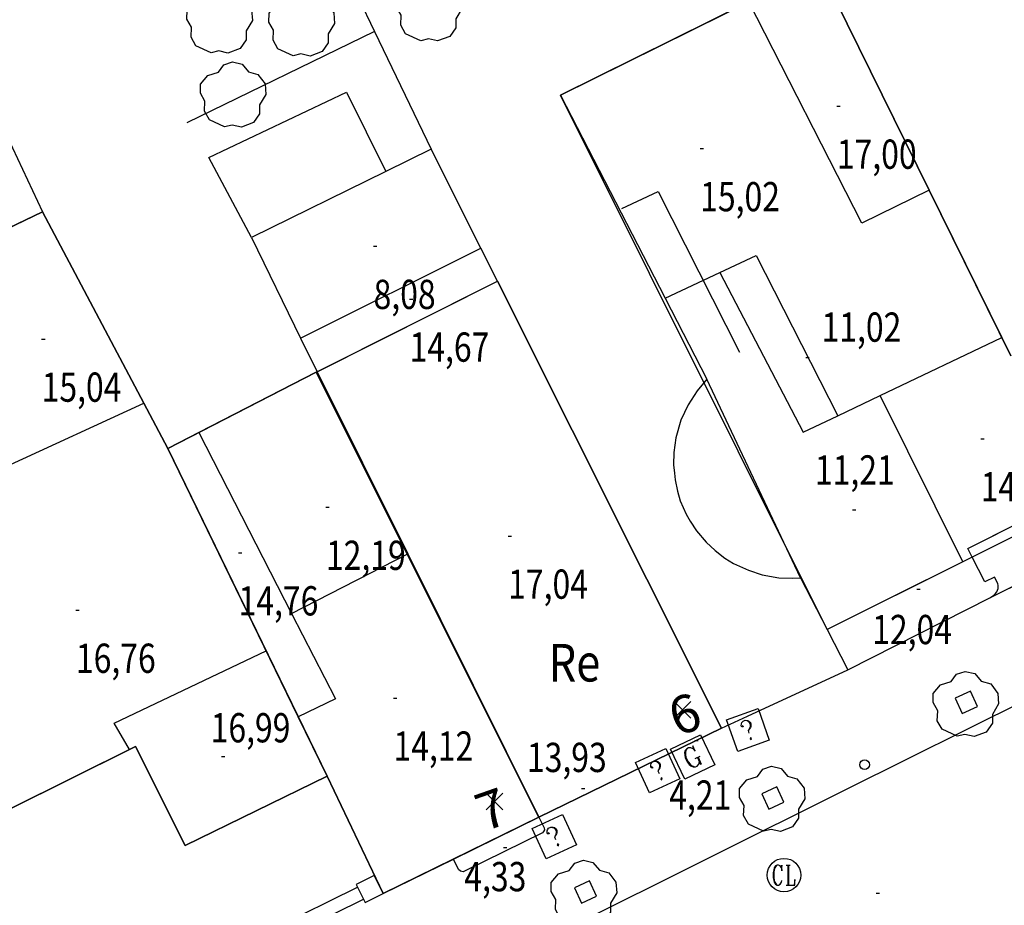
# Model space of a CAD drawing. Extents: x 459852 to 461000, y 601814 to 603006.
# Drawn here: x 460557 to 460586, y 602098 to 602125 of the extents above; entities that cross this region are included whole.
import ezdxf
from ezdxf.enums import TextEntityAlignment as Align

# ---------------------------------------------------------------- set-up
doc = ezdxf.new("R2010")
doc.units = 0
doc.header["$LTSCALE"] = 5
doc.header["$MEASUREMENT"] = 0
doc.header["$PDMODE"] = 3
doc.header["$PDSIZE"] = 0.25
doc.linetypes.add('DOT', pattern=[0.25, 0, -0.25])
doc.layers.get('0').update_dxf_attribs({"linetype": 'CONTINUOUS'})
for name, color, linetype in [('IMPORTANT top-EDIF', 3, 'CONTINUOUS'), ('IMPORTANTtop-EDIF_OBERTA', 3, 'CONTINUOUS'), ('IMPORTANTtop-INT_ILLA', 8, 'CONTINUOUS'), ('IMPORTANTtop-VIAL', 7, 'CONTINUOUS'), ('top-28-arbres', 66, 'CONTINUOUS'), ('top-32-numero carrer i texte', 7, 'CONTINUOUS'), ('top-49-edif', 3, 'CONTINUOUS'), ('top-50-edif PORXO', 3, 'CONTINUOUS'), ('top-55-limits i escales', 7, 'CONTINUOUS'), ('top-6-cotes', 7, 'CONTINUOUS'), ('top-7-punts i cotes nivell', 7, 'CONTINUOUS'), ('top-8-curves nivell i cotes', 9, 'CONTINUOUS'), ('topCOL-18-balizas', 4, 'CONTINUOUS'), ('topCOL-21-tapes clavagueram', 4, 'CONTINUOUS'), ('topCOL-23-tapes gas telefon', 4, 'CONTINUOUS'), ('topCOL-30-tapas instalacio verificar', 4, 'CONTINUOUS'), ('topCOL-57-instalacioVERIFICAR', 4, 'CONTINUOUS')]:
    doc.layers.add(name, color=color, linetype=linetype)
doc.styles.add('MONOTXT', font='simplex.shx', dxfattribs={"height": 0.2})
doc.styles.add('txt', font='TXT', dxfattribs={"height": 0.2})

# ---------------------------------------------------------------- blocks, each defined once
blk = doc.blocks.new('COTA')
at = {"layer": 'top-7-punts i cotes nivell', "color": 1, "linetype": 'Continuous'}
blk.add_line((0, 0, 0.001), (0.1, 0, 0.001), dxfattribs=at)
blk = doc.blocks.new('RCLAVC')
at = {"layer": 'topCOL-21-tapes clavagueram', "linetype": 'Continuous'}
for p, q in [((0.061, 0.3, 0.001), (0.184, 0.3, 0.001)), ((0.113, 0.3, 0.001), (0.113, -0.3, 0.001)), ((0.131, 0.3, 0.001), (0.131, -0.3, 0.001))]:
    blk.add_line(p, q, dxfattribs=at)
at = {"layer": 'topCOL-21-tapes clavagueram', "linetype": 'Continuous', "elevation": 0.001}
for points in [[(-0.079, 0.215), (-0.061, 0.13), (-0.061, 0.3), (-0.079, 0.215), (-0.114, 0.272), (-0.166, 0.3), (-0.201, 0.3), (-0.254, 0.272), (-0.289, 0.215), (-0.306, 0.158), (-0.324, 0.073), (-0.324, -0.073), (-0.306, -0.158), (-0.289, -0.215), (-0.254, -0.272), (-0.201, -0.3), (-0.166, -0.3), (-0.114, -0.272), (-0.079, -0.215), (-0.061, -0.158)], [(-0.201, 0.3), (-0.236, 0.272), (-0.271, 0.215), (-0.289, 0.158), (-0.306, 0.073), (-0.306, -0.073), (-0.289, -0.158), (-0.271, -0.215), (-0.236, -0.272), (-0.201, -0.3)], [(0.061, -0.3), (0.324, -0.3), (0.324, -0.13), (0.306, -0.3)]]:
    blk.add_lwpolyline(points, dxfattribs=at)
at = {"layer": 'topCOL-21-tapes clavagueram', "linetype": 'Continuous'}
blk.add_circle((0, 0, 0.001), 0.5, dxfattribs=at)
blk = doc.blocks.new('HUEPIV')
at = {"layer": 'topCOL-18-balizas', "linetype": 'Continuous'}
blk.add_circle((0, 0, 0.001), 0.144, dxfattribs=at)
blk = doc.blocks.new('ARBRE')
at = {"linetype": 'Continuous', "elevation": 0.001}
blk.add_lwpolyline([(-0.253, -0.901), (-0.707, -0.689), (-0.848, -0.435), (-0.837, -0.136), (-0.975, 0.104), (-0.971, 0.378), (-0.755, 0.639), (-0.435, 0.738), (-0.271, 0.958), (-0.013, 1.041), (0.271, 0.976), (0.467, 0.749), (0.748, 0.666), (0.961, 0.382), (0.985, 0.069), (0.797, -0.246), (0.797, -0.514), (0.615, -0.774), (0.253, -0.908), (-0.024, -0.846), (-0.253, -0.901)], dxfattribs=at)
blk = doc.blocks.new('ESCOSE')
at = {"layer": 'top-28-arbres', "color": 1, "linetype": 'Continuous'}
blk.add_lwpolyline([(0, 0.501), (0, 0), (0.501, 0), (0.5, 0.5), (0, 0.501)], dxfattribs=at)
blk = doc.blocks.new('RDESCQ')
at = {"layer": 'topCOL-30-tapas instalacio verificar', "linetype": 'Continuous'}
blk.add_lwpolyline([(-0.5, 0.5), (0.5, 0.5), (0.5, -0.5), (-0.5, -0.5)], close=True, dxfattribs=at)
for points in [[(-0.12, 0.187), (-0.097, 0.159), (-0.12, 0.13), (-0.144, 0.158), (-0.144, 0.187), (-0.12, 0.243), (-0.097, 0.272), (-0.05, 0.3), (0.021, 0.3), (0.092, 0.272), (0.116, 0.243), (0.143, 0.187), (0.143, 0.13), (0.116, 0.072), (0.092, 0.045), (-0.002, -0.012), (-0.002, -0.097)], [(0.021, 0.3), (0.069, 0.272), (0.092, 0.243), (0.116, 0.187), (0.116, 0.13), (0.092, 0.072), (0.045, 0.017)], [(-0.002, -0.243), (-0.026, -0.272), (-0.002, -0.3), (0.021, -0.272), (-0.002, -0.243)]]:
    blk.add_lwpolyline(points, dxfattribs=at)
blk = doc.blocks.new('REGASQ')
at = {"layer": 'topCOL-23-tapes gas telefon', "linetype": 'Continuous'}
for p, q in [((0.048, -0.073), (0.213, -0.073)), ((0.119, -0.073), (0.119, -0.3)), ((0.142, -0.073), (0.142, -0.3))]:
    blk.add_line(p, q, dxfattribs=at)
blk.add_lwpolyline([(-0.5, 0.5), (0.5, 0.5), (0.5, -0.5), (-0.5, -0.5)], close=True, dxfattribs=at)
for points in [[(0.119, 0.215), (0.142, 0.13), (0.142, 0.3), (0.119, 0.215), (0.072, 0.272), (0.001, 0.301), (-0.047, 0.3), (-0.118, 0.272), (-0.165, 0.215), (-0.188, 0.158), (-0.212, 0.073), (-0.212, -0.072), (-0.188, -0.158), (-0.165, -0.216), (-0.118, -0.272), (-0.047, -0.301), (0.001, -0.3), (0.071, -0.272), (0.119, -0.215)], [(-0.047, 0.3), (-0.094, 0.271), (-0.141, 0.215), (-0.165, 0.158), (-0.188, 0.074), (-0.188, -0.074), (-0.165, -0.158), (-0.141, -0.215), (-0.094, -0.272), (-0.047, -0.301)]]:
    blk.add_lwpolyline(points, dxfattribs=at)

msp = doc.modelspace()

# ---------------------------------------------------------------- linework, layer by layer
at = {"layer": 'IMPORTANT top-EDIF', "color": 3}
for p, q in [((460573.1, 602122.514), (460580.765, 602126.314)), ((460581.317, 602125.366), (460584.125, 602119.67)), ((460586.565, 602114.716), (460581.317, 602125.366)), ((460581.069, 602106.527), (460573.1, 602122.514)), ((460584.125, 602119.67), (460586.296, 602115.262)), ((460553.813, 602117.201), (460557.609, 602119.023)), ((460557.609, 602119.023), (460560.632, 602113.297)), ((460565.789, 602114.222), (460571.207, 602116.946)), ((460571.207, 602116.946), (460577.911, 602103.574)), ((460586.296, 602115.262), (460586.565, 602114.716)), ((460561.348, 602111.941), (460565.789, 602114.222)), ((460565.789, 602114.222), (460568.531, 602108.785)), ((460572.45, 602100.91), (460565.789, 602114.222)), ((460560.632, 602113.297), (460561.348, 602111.941)), ((460565.251, 602103.915), (460561.348, 602111.941)), ((460561.348, 602111.941), (460566.116, 602102.137)), ((460588.812, 602110.396), (460581.069, 602106.527)), ((460568.531, 602108.785), (460572.45, 602100.91)), ((460566.116, 602102.137), (460565.251, 602103.915)), ((460577.911, 602103.574), (460572.45, 602100.91)), ((460560.388, 602103.026), (460556.64, 602101.162)), ((460561.868, 602100.067), (460560.388, 602103.026)), ((460566.116, 602102.137), (460561.868, 602100.067)), ((460567.79, 602098.629), (460566.116, 602102.137)), ((460572.45, 602100.91), (460567.79, 602098.629))]:
    msp.add_line(p, q, dxfattribs=at)
at = {"layer": 'IMPORTANT top-EDIF', "color": 3, "linetype": 'Continuous', "extrusion": (-0.086456, 0.0376, 0.995546)}
for p, q in [((460581.317, 602125.366), (460584.125, 602119.67)), ((460584.125, 602119.67), (460586.296, 602115.262)), ((460586.296, 602115.262), (460586.565, 602114.716))]:
    msp.add_line(p, q, dxfattribs=at)
at = {"layer": 'IMPORTANT top-EDIF', "color": 3, "linetype": 'Continuous'}
for p, q in [((460578.731, 602125.306), (460573.1, 602122.514)), ((460573.1, 602122.514), (460576.228, 602116.433)), ((460569.228, 602120.893), (460567.875, 602120.228)), ((460570.71, 602117.935), (460569.228, 602120.893)), ((460567.875, 602120.228), (460563.851, 602118.249)), ((460557.609, 602119.023), (460553.813, 602117.201)), ((460560.632, 602113.297), (460557.609, 602119.023)), ((460563.851, 602118.249), (460565.323, 602115.242)), ((460571.207, 602116.946), (460570.71, 602117.935)), ((460577.911, 602103.574), (460571.207, 602116.946)), ((460576.228, 602116.433), (460577.474, 602114.012)), ((460565.323, 602115.242), (460565.817, 602114.237)), ((460565.789, 602114.222), (460562.276, 602112.418)), ((460565.817, 602114.237), (460565.789, 602114.222)), ((460577.474, 602114.012), (460577.181, 602113.668)), ((460577.181, 602113.668), (460576.911, 602113.25)), ((460561.348, 602111.941), (460560.632, 602113.297)), ((460576.911, 602113.25), (460576.698, 602112.788)), ((460576.698, 602112.788), (460576.548, 602112.263)), ((460562.276, 602112.418), (460561.348, 602111.941)), ((460576.548, 602112.263), (460576.488, 602111.825)), ((460576.488, 602111.825), (460576.48, 602111.449)), ((460576.48, 602111.449), (460576.505, 602111.204)), ((460576.505, 602111.204), (460576.523, 602111.001)), ((460576.523, 602111.001), (460576.594, 602110.66)), ((460576.594, 602110.66), (460576.679, 602110.375)), ((460576.679, 602110.375), (460576.854, 602109.978)), ((460576.854, 602109.978), (460576.974, 602109.762)), ((460576.974, 602109.762), (460577.167, 602109.477)), ((460577.167, 602109.477), (460577.455, 602109.133)), ((460577.455, 602109.133), (460577.717, 602108.885)), ((460577.717, 602108.885), (460578.006, 602108.663)), ((460585.961, 602107.478), (460589.104, 602109.066)), ((460578.006, 602108.663), (460578.266, 602108.503)), ((460578.266, 602108.503), (460578.714, 602108.302)), ((460578.714, 602108.302), (460579.123, 602108.158)), ((460579.123, 602108.158), (460579.625, 602108.072)), ((460579.625, 602108.072), (460580.027, 602108.057)), ((460580.027, 602108.057), (460580.276, 602108.069)), ((460580.276, 602108.069), (460581.069, 602106.527)), ((460581.69, 602105.32), (460585.961, 602107.478)), ((460581.069, 602106.527), (460581.69, 602105.32)), ((460572.45, 602100.91), (460577.911, 602103.574)), ((460560.204, 602102.934), (460560.388, 602103.026)), ((460560.388, 602103.026), (460561.868, 602100.067)), ((460556.64, 602101.162), (460560.204, 602102.934)), ((460561.868, 602100.067), (460566.116, 602102.137)), ((460566.116, 602102.137), (460567.781, 602098.646)), ((460569.895, 602099.66), (460572.45, 602100.91)), ((460567.79, 602098.63), (460569.895, 602099.66)), ((460567.781, 602098.646), (460567.79, 602098.629))]:
    msp.add_line(p, q, dxfattribs=at)
at = {"layer": 'IMPORTANT top-EDIF', "color": 3, "linetype": 'Continuous', "extrusion": (0.734128, 0.324988, 0.596186)}
for p, q in [((460565.817, 602114.237), (460568.531, 602108.785)), ((460568.531, 602108.785), (460572.45, 602100.91))]:
    msp.add_line(p, q, dxfattribs=at)
at = {"layer": 'IMPORTANT top-EDIF', "color": 3, "linetype": 'Continuous', "extrusion": (-0.15934, -0.020425, 0.987013)}
for p, q in [((460561.348, 602111.941), (460564.291, 602105.888)), ((460564.291, 602105.888), (460565.251, 602103.915)), ((460565.251, 602103.915), (460566.116, 602102.137))]:
    msp.add_line(p, q, dxfattribs=at)
at = {"layer": 'IMPORTANTtop-EDIF_OBERTA', "linetype": 'Continuous', "extrusion": (0.04726, 0.025564, 0.998555)}
for p, q in [((460582.105, 602118.678), (460578.731, 602125.306)), ((460584.125, 602119.67), (460582.105, 602118.678))]:
    msp.add_line(p, q, dxfattribs=at)
at = {"layer": 'IMPORTANTtop-EDIF_OBERTA', "linetype": 'Continuous'}
for p, q in [((460565.323, 602115.242), (460570.71, 602117.935)), ((460576.228, 602116.433), (460577.863, 602117.205)), ((460565.817, 602114.237), (460571.207, 602116.946)), ((460582.661, 602113.525), (460586.296, 602115.262)), ((460580.276, 602108.069), (460577.474, 602114.012)), ((460581.386, 602112.916), (460582.661, 602113.525)), ((460585.126, 602108.554), (460582.661, 602113.525)), ((460562.276, 602112.418), (460565.054, 602107.007)), ((460585.278, 602108.947), (460588.268, 602110.458)), ((460585.407, 602108.694), (460585.278, 602108.947)), ((460565.054, 602107.007), (460568.531, 602108.785)), ((460585.126, 602108.554), (460581.069, 602106.527)), ((460585.789, 602107.95), (460585.407, 602108.694)), ((460586.071, 602108.093), (460585.789, 602107.95)), ((460586.171, 602107.897), (460586.071, 602108.093)), ((460586.142, 602107.654), (460586.164, 602107.698)), ((460586.164, 602107.698), (460586.181, 602107.75)), ((460586.188, 602107.838), (460586.171, 602107.897)), ((460586.181, 602107.75), (460586.188, 602107.838)), ((460585.961, 602107.478), (460586.06, 602107.554)), ((460586.06, 602107.554), (460586.104, 602107.598)), ((460586.104, 602107.598), (460586.142, 602107.654)), ((460567.519, 602099.166), (460566.984, 602098.896)), ((460567.781, 602098.646), (460567.519, 602099.166)), ((460566.984, 602098.896), (460567.026, 602098.813)), ((460567.026, 602098.813), (460567.206, 602098.456)), ((460567.254, 602098.36), (460567.79, 602098.629)), ((460567.79, 602098.63), (460567.781, 602098.646)), ((460567.79, 602098.629), (460567.79, 602098.63)), ((460567.206, 602098.456), (460567.254, 602098.36))]:
    msp.add_line(p, q, dxfattribs=at)
at = {"layer": 'IMPORTANTtop-EDIF_OBERTA', "linetype": 'Continuous', "extrusion": (-0.006651, 0.004329, 0.999969)}
for p, q in [((460577.863, 602117.205), (460578.948, 602117.717)), ((460578.948, 602117.717), (460581.386, 602112.916))]:
    msp.add_line(p, q, dxfattribs=at)
at = {"layer": 'IMPORTANTtop-EDIF_OBERTA', "linetype": 'Continuous', "extrusion": (-0.375763, -0.201734, 0.904492)}
for p, q in [((460577.863, 602117.205), (460580.357, 602112.425)), ((460580.357, 602112.425), (460581.386, 602112.916))]:
    msp.add_line(p, q, dxfattribs=at)
at = {"layer": 'IMPORTANTtop-EDIF_OBERTA', "linetype": 'Continuous', "extrusion": (0.049732, 0.332118, 0.941926)}
msp.add_line((460556.514, 602111.398), (460560.632, 602113.297), dxfattribs=at)
at = {"layer": 'IMPORTANTtop-EDIF_OBERTA', "linetype": 'Continuous', "extrusion": (0.09518, -0.683084, 0.724111)}
for p, q in [((460588.406, 602110.193), (460585.407, 602108.694)), ((460585.407, 602108.694), (460585.126, 602108.554))]:
    msp.add_line(p, q, dxfattribs=at)
at = {"layer": 'IMPORTANTtop-EDIF_OBERTA', "linetype": 'Continuous', "extrusion": (0.032278, -0.073058, 0.996805)}
for p, q in [((460565.054, 602107.007), (460566.367, 602104.449)), ((460566.367, 602104.449), (460565.251, 602103.915))]:
    msp.add_line(p, q, dxfattribs=at)
at = {"layer": 'IMPORTANTtop-EDIF_OBERTA', "linetype": 'Continuous', "extrusion": (0.097935, -0.039896, 0.994393)}
for p, q in [((460559.744, 602103.724), (460564.291, 602105.888)), ((460560.204, 602102.934), (460559.744, 602103.724))]:
    msp.add_line(p, q, dxfattribs=at)
at = {"layer": 'IMPORTANTtop-INT_ILLA', "linetype": 'Continuous'}
for p, q in [((460564.755, 602130.197), (460567.537, 602124.411)), ((460554.541, 602125.519), (460557.609, 602119.023)), ((460567.537, 602124.411), (460561.92, 602121.683)), ((460567.537, 602124.411), (460569.228, 602120.893)), ((460562.577, 602120.649), (460566.698, 602122.604)), ((460566.698, 602122.604), (460567.875, 602120.228)), ((460563.851, 602118.249), (460562.577, 602120.649)), ((460578.686, 602103.929), (460581.69, 602105.32)), ((460572.45, 602100.91), (460572.605, 602100.593)), ((460572.605, 602100.593), (460572.618, 602100.53)), ((460572.562, 602100.442), (460570.244, 602099.308)), ((460572.592, 602100.478), (460572.562, 602100.442)), ((460572.618, 602100.53), (460572.592, 602100.478)), ((460570.049, 602099.344), (460569.895, 602099.66)), ((460570.106, 602099.299), (460570.049, 602099.344)), ((460570.182, 602099.273), (460570.106, 602099.299)), ((460570.244, 602099.308), (460570.182, 602099.273)), ((460564.464, 602097.56), (460567.026, 602098.813)), ((460564.644, 602097.203), (460567.206, 602098.456))]:
    msp.add_line(p, q, dxfattribs=at)
at = {"layer": 'IMPORTANTtop-VIAL', "linetype": 'Continuous', "extrusion": (0.445717, -0.894311, 0.0393)}
for p, q in [((460581.669, 602101.757), (460597.79, 602109.79)), ((460571.44, 602096.66), (460581.669, 602101.757))]:
    msp.add_line(p, q, dxfattribs=at)
at = {"layer": 'top-32-numero carrer i texte', "color": 6, "linetype": 'Continuous'}
for p in [(460576.747, 602104.119), (460571.119, 602101.377)]:
    msp.add_point(p, dxfattribs=at)
at = {"layer": 'top-49-edif', "linetype": 'Continuous'}
for points in [[(460578.731, 602125.306), (460573.1, 602122.514), (460576.228, 602116.433), (460577.474, 602114.012), (460577.181, 602113.668), (460576.911, 602113.25), (460576.698, 602112.788), (460576.548, 602112.263), (460576.488, 602111.825), (460576.48, 602111.449), (460576.505, 602111.204), (460576.523, 602111.001), (460576.594, 602110.66), (460576.679, 602110.375), (460576.854, 602109.978), (460576.974, 602109.762), (460577.167, 602109.477), (460577.455, 602109.133), (460577.717, 602108.885), (460578.006, 602108.663), (460578.266, 602108.503), (460578.714, 602108.302), (460579.123, 602108.158), (460579.625, 602108.072), (460580.027, 602108.057), (460580.276, 602108.069), (460581.069, 602106.527), (460581.69, 602105.32), (460585.961, 602107.478), (460589.104, 602109.066)], [(460567.79, 602098.63), (460569.895, 602099.66), (460572.45, 602100.91), (460577.911, 602103.574), (460571.207, 602116.946), (460570.71, 602117.935), (460569.228, 602120.893), (460567.875, 602120.228), (460563.851, 602118.249), (460565.323, 602115.242), (460565.817, 602114.237), (460565.789, 602114.222), (460562.276, 602112.418), (460561.348, 602111.941), (460560.632, 602113.297), (460557.609, 602119.023), (460553.813, 602117.201)], [(460556.64, 602101.162), (460560.204, 602102.934), (460560.388, 602103.026), (460561.868, 602100.067), (460566.116, 602102.137), (460567.781, 602098.646), (460567.79, 602098.629)]]:
    msp.add_lwpolyline(points, dxfattribs=at)
at = {"layer": 'top-50-edif PORXO', "linetype": 'Continuous'}
for p, q in [((460565.323, 602115.242), (460570.71, 602117.935)), ((460576.228, 602116.433), (460577.863, 602117.205)), ((460565.817, 602114.237), (460571.207, 602116.946)), ((460582.661, 602113.525), (460586.296, 602115.262)), ((460580.276, 602108.069), (460577.474, 602114.012)), ((460581.386, 602112.916), (460582.661, 602113.525)), ((460585.126, 602108.554), (460582.661, 602113.525)), ((460562.276, 602112.418), (460565.054, 602107.007)), ((460565.054, 602107.007), (460568.531, 602108.785)), ((460585.126, 602108.554), (460581.069, 602106.527))]:
    msp.add_line(p, q, dxfattribs=at)
at = {"layer": 'top-50-edif PORXO', "linetype": 'Continuous', "extrusion": (-0.006651, 0.004329, 0.999969)}
msp.add_lwpolyline([(460567.779, 602124.757), (460568.864, 602125.269), (460571.302, 602120.468)], dxfattribs=at)
at = {"layer": 'top-50-edif PORXO', "linetype": 'Continuous'}
for points in [[(460585.961, 602107.478), (460586.06, 602107.554), (460586.104, 602107.598), (460586.142, 602107.654), (460586.164, 602107.698), (460586.181, 602107.75), (460586.188, 602107.838), (460586.171, 602107.897), (460586.071, 602108.093), (460585.789, 602107.95), (460585.407, 602108.694), (460585.278, 602108.947), (460588.268, 602110.458), (460588.406, 602110.193), (460588.787, 602109.465), (460588.477, 602109.308), (460588.578, 602109.113), (460588.673, 602109.042), (460588.799, 602109.015), (460588.969, 602109.024), (460589.104, 602109.066)], [(460567.026, 602098.813), (460567.206, 602098.456), (460567.254, 602098.36), (460567.79, 602098.629), (460567.79, 602098.63), (460567.781, 602098.646), (460567.519, 602099.166), (460566.984, 602098.896), (460567.026, 602098.813)]]:
    msp.add_lwpolyline(points, dxfattribs=at)
at = {"layer": 'top-55-limits i escales', "linetype": 'Continuous'}
for p, q in [((460564.755, 602130.197), (460567.537, 602124.411)), ((460554.541, 602125.519), (460557.609, 602119.023)), ((460567.537, 602124.411), (460561.92, 602121.683)), ((460567.537, 602124.411), (460569.228, 602120.893)), ((460578.686, 602103.929), (460581.69, 602105.32)), ((460564.464, 602097.56), (460567.026, 602098.813)), ((460564.644, 602097.203), (460567.206, 602098.456))]:
    msp.add_line(p, q, dxfattribs=at)
for points in [[(460563.851, 602118.249), (460562.577, 602120.649), (460566.698, 602122.604), (460567.875, 602120.228)], [(460572.45, 602100.91), (460572.605, 602100.593), (460572.618, 602100.53), (460572.592, 602100.478), (460572.562, 602100.442), (460570.244, 602099.308), (460570.182, 602099.273), (460570.106, 602099.299), (460570.049, 602099.344), (460569.895, 602099.66)]]:
    msp.add_lwpolyline(points, dxfattribs=at)
at = {"layer": 'topCOL-57-instalacioVERIFICAR', "linetype": 'Continuous'}
msp.add_line((460577.911, 602103.574), (460578.686, 602103.929), dxfattribs=at)

# ---------------------------------------------------------------- block references
at = {"layer": 'top-28-arbres', "color": 3, "linetype": 'Continuous'}
for p in [(460569.169, 602125.038), (460562.897, 602124.678), (460565.353, 602124.588), (460563.301, 602122.463), (460585.214, 602104.233), (460579.421, 602101.393), (460573.792, 602098.582)]:
    msp.add_blockref('ARBRE', p, dxfattribs=at)
at = {"layer": 'top-28-arbres', "color": 1, "linetype": 'Continuous', "rotation": 204.7117088996512}
for p in [(460585.354, 602104.678), (460579.57, 602101.816), (460573.965, 602099.005)]:
    msp.add_blockref('ESCOSE', p, dxfattribs=at)
at = {"layer": 'top-6-cotes', "color": 7, "linetype": 'Continuous'}
for p in [(460581.361, 602122.182), (460577.273, 602120.911), (460567.506, 602117.988), (460568.582, 602116.411), (460557.579, 602115.213), (460580.436, 602114.664), (460585.664, 602112.232), (460566.082, 602110.182), (460581.828, 602110.11), (460571.531, 602109.32), (460563.468, 602108.821), (460558.604, 602107.103), (460568.102, 602104.476), (460562.96, 602102.726)]:
    msp.add_blockref('COTA', p, dxfattribs=at)
at = {"layer": 'top-6-cotes', "color": 1, "linetype": 'Continuous'}
for p in [(460583.755, 602107.731), (460573.726, 602101.774)]:
    msp.add_blockref('COTA', p, dxfattribs=at)
at = {"layer": 'top-7-punts i cotes nivell', "color": 1, "linetype": 'Continuous'}
for p in [(460577.11, 602103.21), (460571.39, 602100)]:
    msp.add_blockref('COTA', p, dxfattribs=at)
at = {"layer": 'top-8-curves nivell i cotes', "color": 7, "linetype": 'Continuous'}
msp.add_blockref('COTA', (460582.54, 602098.634), dxfattribs=at)
at = {"layer": 'topCOL-18-balizas', "color": 7, "linetype": 'Continuous'}
msp.add_blockref('HUEPIV', (460582.19, 602102.48), dxfattribs=at)
at = {"layer": 'topCOL-21-tapes clavagueram', "linetype": 'Continuous'}
msp.add_blockref('RCLAVC', (460579.78, 602099.18), dxfattribs=at)
at = {"layer": 'topCOL-23-tapes gas telefon', "linetype": 'Continuous', "rotation": 25.49458015677523}
msp.add_blockref('REGASQ', (460577.05, 602102.71), dxfattribs=at)
at = {"layer": 'topCOL-30-tapas instalacio verificar', "linetype": 'Continuous'}
for p, rotation in [((460578.702, 602103.519), 19.55538346872533), ((460576.006, 602102.306), 24.72138021897366), ((460572.911, 602100.331), 24.72138021897366)]:
    msp.add_blockref('RDESCQ', p, dxfattribs=dict(at, rotation=rotation))

# ---------------------------------------------------------------- texts
at = {"layer": 'top-32-numero carrer i texte', "color": 1, "linetype": 'Continuous', "style": 'txt', "width": 0.844444}
msp.add_text('Re', height=1.125, dxfattribs=at).set_placement((460573.515, 602105.386), align=Align.MIDDLE)
at = {"layer": 'top-32-numero carrer i texte', "color": 7, "linetype": 'DOT', "style": 'txt', "width": 1.031111}
for s, p in [('6', (460576.857, 602103.857)), ('7', (460571.083, 602101.01))]:
    msp.add_text(s, height=1.125, rotation=19.3658, dxfattribs=at).set_placement(p, align=Align.MIDDLE)
at = {"layer": 'top-6-cotes', "color": 7, "linetype": 'Continuous', "style": 'MONOTXT', "width": 0.8}
for s, p in [('17,00', (460581.361, 602121.182)), ('15,02', (460577.273, 602119.911)), ('8,08', (460567.506, 602116.988)), ('11,02', (460580.904, 602116.009)), ('14,67', (460568.582, 602115.411)), ('15,04', (460557.579, 602114.213)), ('11,21', (460580.706, 602111.736)), ('14,84', (460585.664, 602111.232)), ('12,19', (460566.082, 602109.182)), ('17,04', (460571.531, 602108.32)), ('14,76', (460563.468, 602107.821)), ('16,76', (460558.604, 602106.103)), ('16,99', (460562.633, 602104.024)), ('14,12', (460568.102, 602103.476))]:
    msp.add_text(s, height=0.875, dxfattribs=at).set_placement(p, align=Align.TOP_LEFT)
at = {"layer": 'top-6-cotes', "color": 1, "linetype": 'Continuous', "style": 'MONOTXT', "width": 0.8}
for s, p in [('12,04', (460582.418, 602106.962)), ('13,93', (460572.093, 602103.137))]:
    msp.add_text(s, height=0.875, dxfattribs=at).set_placement(p, align=Align.TOP_LEFT)
at = {"layer": 'top-7-punts i cotes nivell', "color": 1, "linetype": 'Continuous', "style": 'MONOTXT', "width": 0.8}
for s, p in [('4,21', (460576.347, 602101.136)), ('4,21', (460576.347, 602101.136)), ('4,33', (460570.219, 602098.696)), ('4,33', (460570.219, 602098.696))]:
    msp.add_text(s, height=0.875, dxfattribs=at).set_placement(p)

doc.saveas('drawing.dxf')
